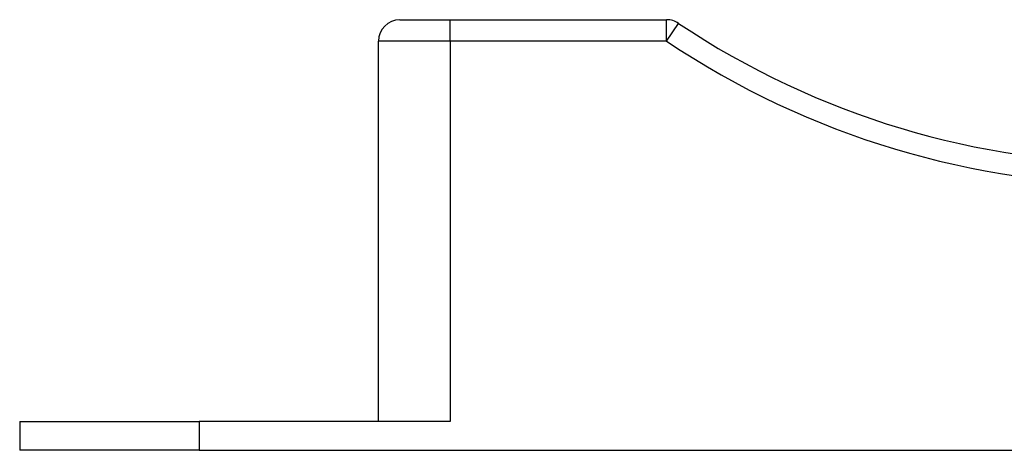
# Model space of a CAD drawing. Extents: x -78 to 178, y -95 to 30.
# Drawn here: x -78 to -9, y 0 to 30 of the extents above; entities that cross this region are included whole.
import ezdxf

# ---------------------------------------------------------------- set-up
doc = ezdxf.new("R2010")
doc.units = 0
doc.header["$LTSCALE"] = 10
doc.header["$MEASUREMENT"] = 0

msp = doc.modelspace()

# ---------------------------------------------------------------- linework, layer by layer
at = {"color": 7, "linetype": 'Continuous'}
for p, q in [((-51.5, 30), (-48, 30)), ((-48, 28.5), (-48, 30)), ((-48, 30), (-32.908965, 30)), ((-32.908965, 28.5), (-32.908965, 30)), ((-32.908965, 28.5), (-32.074418, 29.746407)), ((-53, 2), (-53, 28.5)), ((-48, 28.5), (-53, 28.5)), ((-48, 28.5), (-48, 2)), ((-32.908965, 28.5), (-48, 28.5)), ((-78, 2), (-78, 0)), ((-78, 2), (-65.5, 2)), ((-65.5, 2), (-65.5, 0)), ((-48, 2), (-65.5, 2)), ((-65.5, 0), (-78, 0)), ((-65.5, 0), (65.5, 0))]:
    msp.add_line(p, q, dxfattribs=at)
for centre, radius, start, end in [((-51.5, 28.5), 1.5, 90, 180), ((-32.908965, 28.5), 1.5, 56.195244, 90), ((0, 77.65), 57.65, 236.195244, 303.804756), ((0, 77.65), 59.15, 236.195244, 303.804756)]:
    msp.add_arc(centre, radius, start, end, dxfattribs=at)

doc.saveas('drawing.dxf')
